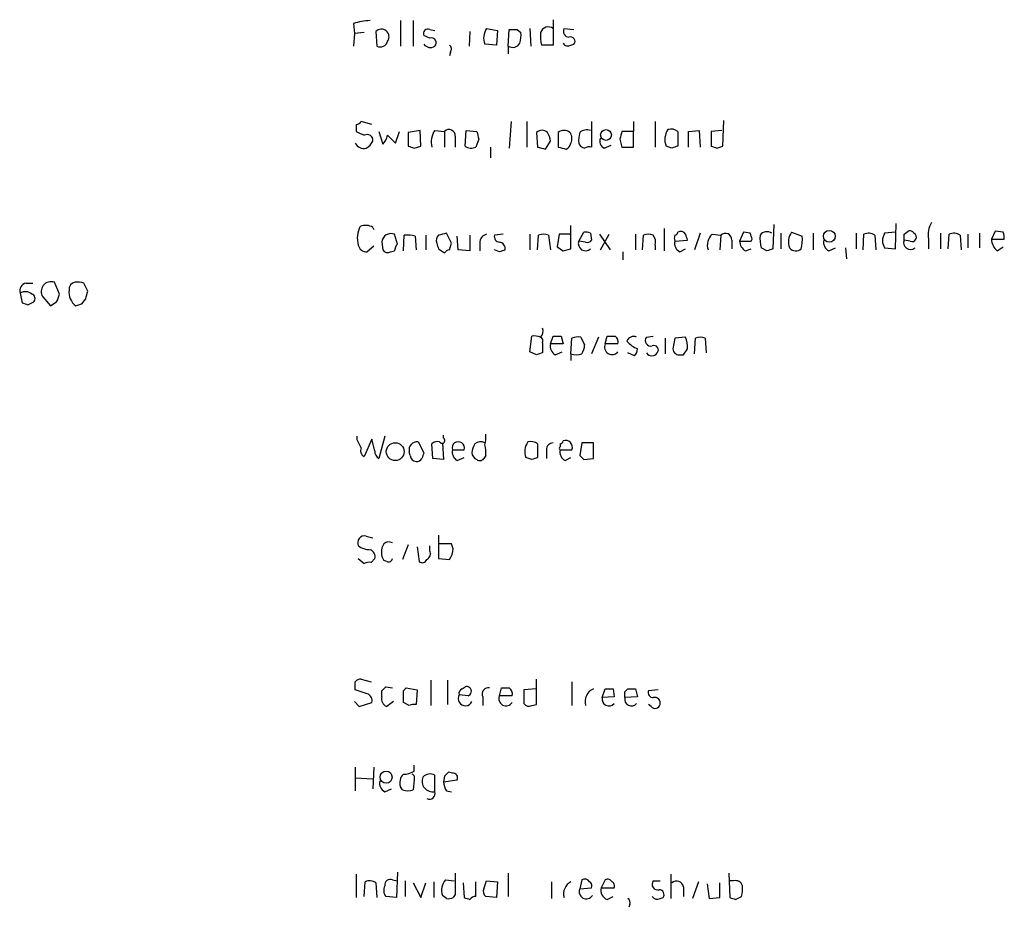
# Model space of a CAD drawing. Extents: x 9 to 1056, y 17 to 888.
# Drawn here: x 867 to 952, y 496 to 573 of the extents above; entities that cross this region are included whole.
import ezdxf

# ---------------------------------------------------------------- set-up
doc = ezdxf.new("R2010")
doc.units = 0
doc.header["$MEASUREMENT"] = 0
doc.layers.add('MAIN', color=5, linetype='CONTINUOUS')

msp = doc.modelspace()

# ---------------------------------------------------------------- linework, layer by layer
at = {"layer": 'MAIN'}
for p, q in [((913.384, 572.516), (913.384, 570.3146)), ((896.112, 572.1773), (896.1967, 571.3306)), ((900.176, 572.4313), (900.176, 570.23)), ((901.2767, 572.4313), (901.2767, 570.23)), ((902.716, 571.6693), (903.1393, 571.5846)), ((907.6267, 571.754), (908.558, 571.5846)), ((909.4893, 570.23), (909.574, 571.6693)), ((910.2513, 571.6693), (910.59, 571.4153)), ((911.352, 571.754), (911.4367, 570.23)), ((914.3153, 571.754), (915.162, 571.6693)), ((896.1967, 571.3306), (896.112, 570.23)), ((897.0433, 571.4153), (896.1967, 571.3306)), ((898.0593, 571.5), (898.144, 570.23)), ((902.716, 570.9073), (902.208, 571.1613)), ((906.1873, 571.5), (906.1027, 570.23)), ((908.558, 571.5846), (908.4733, 570.3146)), ((908.4733, 570.3146), (907.4573, 570.3993)), ((909.4893, 570.23), (909.4893, 569.5526)), ((913.384, 570.3146), (912.368, 570.3146)), ((914.908, 570.3146), (915.162, 570.3993)), ((904.494, 569.722), (904.4093, 569.3833)), ((896.366, 563.4566), (896.366, 562.864)), ((897.7207, 563.4566), (896.7893, 563.7106)), ((909.7433, 563.7106), (909.574, 561.4246)), ((911.098, 563.7106), (911.098, 561.5093)), ((916.686, 563.7106), (916.686, 561.5093)), ((920.3267, 563.7106), (920.3267, 562.864)), ((922.1893, 563.7106), (922.1893, 561.5093)), ((928.0313, 561.594), (928.116, 563.7953)), ((898.3133, 562.864), (898.652, 561.7633)), ((899.0753, 562.5253), (899.7527, 561.848)), ((899.7527, 561.848), (900.0913, 562.864)), ((901.8693, 562.9486), (900.8533, 562.7793)), ((900.8533, 562.7793), (900.8533, 561.594)), ((901.954, 561.594), (901.8693, 562.9486)), ((903.1393, 562.9486), (903.986, 562.864)), ((903.986, 562.864), (903.986, 561.5093)), ((904.9173, 562.4406), (904.9173, 561.5093)), ((905.764, 561.594), (905.8487, 562.9486)), ((905.8487, 562.9486), (906.78, 562.864)), ((911.9447, 562.7793), (912.0293, 561.5093)), ((913.8073, 562.7793), (913.8073, 561.5093)), ((920.3267, 562.864), (919.3107, 562.864)), ((920.3267, 561.5093), (920.3267, 562.864)), ((924.1367, 562.864), (924.1367, 561.594)), ((925.068, 562.864), (925.9993, 562.9486)), ((925.068, 561.5093), (925.068, 562.864)), ((925.9993, 562.9486), (926.084, 561.5093)), ((927.9467, 562.9486), (927.0153, 562.864)), ((927.0153, 562.864), (927.0153, 561.594)), ((901.3613, 561.4246), (901.954, 561.594)), ((906.9493, 562.1866), (906.6953, 561.5093)), ((907.9653, 561.5093), (907.9653, 560.578)), ((912.7067, 561.34), (913.13, 562.0173)), ((917.7867, 561.4246), (918.3793, 561.6786)), ((919.1413, 562.1866), (919.3107, 561.5093)), ((919.3107, 561.5093), (920.3267, 561.5093)), ((923.6287, 561.4246), (923.1207, 561.594)), ((927.5233, 561.4246), (928.0313, 561.594)), ((914.908, 552.704), (914.908, 554.736)), ((932.434, 554.8206), (932.3493, 552.704)), ((942.9327, 552.704), (943.0173, 554.9053)), ((897.8053, 554.5666), (897.89, 554.3973)), ((899.922, 553.1273), (899.668, 553.974)), ((900.43, 552.5346), (900.5147, 553.8893)), ((901.446, 553.8046), (901.5307, 552.6193)), ((902.3773, 553.8893), (902.3773, 552.6193)), ((904.5787, 553.212), (904.1553, 554.0586)), ((905.1713, 552.6193), (905.0867, 553.8046)), ((906.1873, 553.8893), (906.1873, 552.5346)), ((909.066, 553.974), (908.304, 553.8893)), ((911.352, 553.974), (911.352, 552.6193)), ((912.0293, 552.6193), (912.114, 553.8893)), ((912.9607, 553.8893), (913.13, 552.6193)), ((913.892, 553.974), (913.7227, 552.8733)), ((914.908, 553.974), (913.892, 553.974)), ((915.5853, 553.3813), (916.0087, 554.1433)), ((916.6013, 554.0586), (916.686, 553.466)), ((917.3633, 553.974), (918.2947, 552.6193)), ((917.448, 552.6193), (918.21, 553.974)), ((920.496, 553.974), (920.496, 552.6193)), ((921.0887, 552.6193), (921.1733, 553.8893)), ((922.9513, 554.482), (922.9513, 552.5346)), ((926.084, 554.0586), (925.576, 552.6193)), ((927.1, 553.974), (927.862, 553.8893)), ((927.862, 553.8893), (927.7773, 552.6193)), ((929.8093, 554.1433), (929.4707, 553.3813)), ((930.402, 554.0586), (929.8093, 554.1433)), ((933.0267, 554.0586), (933.0267, 552.704)), ((933.958, 554.1433), (934.8893, 553.8046)), ((935.8207, 554.0586), (935.8207, 552.6193)), ((939.546, 554.0586), (939.546, 552.704)), ((940.1387, 552.6193), (940.2233, 553.974)), ((941.1547, 553.8893), (941.2393, 552.6193)), ((942.9327, 554.1433), (942.0013, 554.0586)), ((943.6947, 553.974), (944.0333, 554.228)), ((946.8273, 554.0586), (946.8273, 552.704)), ((947.5047, 552.704), (947.5893, 553.974)), ((948.5207, 553.8893), (948.6053, 552.6193)), ((949.198, 553.974), (949.198, 552.7886)), ((950.214, 554.0586), (950.214, 552.7886)), ((951.5687, 554.228), (951.23, 553.5506)), ((952.246, 554.1433), (951.5687, 554.228)), ((897.89, 552.958), (897.2973, 552.45)), ((898.5673, 553.2966), (898.652, 552.6193)), ((904.4093, 552.6193), (904.5787, 553.212)), ((907.034, 553.212), (907.034, 552.5346)), ((916.178, 553.2966), (915.5853, 553.3813)), ((922.1893, 553.0426), (922.1893, 552.6193)), ((923.8827, 553.3813), (924.9833, 553.466)), ((928.7933, 553.466), (928.7933, 552.704)), ((930.4867, 553.3813), (930.5713, 553.5506)), ((944.2027, 553.3813), (943.6947, 553.466)), ((945.8113, 553.5506), (945.8113, 552.704)), ((951.23, 553.5506), (952.3307, 553.5506)), ((899.3293, 552.45), (899.668, 552.5346)), ((903.478, 552.704), (903.986, 552.3653)), ((906.1873, 552.5346), (905.1713, 552.6193)), ((908.7273, 552.45), (908.304, 552.6193)), ((914.2307, 552.5346), (914.908, 552.704)), ((919.3953, 552.45), (919.3953, 551.7726)), ((924.306, 552.45), (924.814, 552.704)), ((929.9787, 552.5346), (930.4867, 552.704)), ((931.8413, 552.5346), (931.3333, 552.7886)), ((937.1753, 552.5346), (937.768, 552.7886)), ((938.6147, 552.7886), (938.6993, 551.8573)), ((942.0013, 552.7886), (942.9327, 552.704)), ((951.738, 552.5346), (952.246, 552.8733)), ((867.8333, 549.7406), (868.426, 549.7406)), ((870.712, 548.8093), (870.2887, 549.8253)), ((873.1673, 549.0633), (872.8287, 549.7406)), ((867.3253, 548.894), (867.4947, 548.0473)), ((868.0027, 547.878), (868.5107, 548.132)), ((869.2727, 548.5553), (869.95, 547.7933)), ((872.6593, 547.9626), (872.998, 548.386)), ((911.352, 543.814), (911.5213, 545.1686)), ((912.4527, 544.576), (912.4527, 543.7293)), ((913.13, 544.4913), (913.384, 545.1686)), ((914.2307, 544.4913), (913.13, 544.4913)), ((914.0613, 545.1686), (914.2307, 544.4913)), ((914.908, 543.6446), (914.9927, 544.9993)), ((915.7547, 545.084), (916.0933, 544.4066)), ((917.2787, 545.084), (916.686, 543.6446)), ((917.8713, 544.4913), (918.0407, 545.1686)), ((918.972, 544.4913), (917.8713, 544.4913)), ((921.4273, 545.084), (922.02, 545.1686)), ((923.036, 544.9993), (923.036, 543.6446)), ((923.8827, 544.9993), (923.7133, 544.068)), ((924.814, 545.084), (923.8827, 544.9993)), ((925.576, 543.6446), (925.6607, 544.9993)), ((926.5073, 544.9993), (926.592, 543.7293)), ((911.9447, 543.56), (911.352, 543.814)), ((913.5533, 543.56), (914.146, 543.814)), ((914.908, 543.6446), (914.908, 543.052)), ((920.4113, 543.4753), (919.8187, 543.7293)), ((924.3907, 543.56), (924.6447, 543.56)), ((896.4507, 536.194), (896.4507, 536.5326)), ((897.7207, 536.2786), (897.0433, 534.7546)), ((897.9747, 535.2626), (897.7207, 536.2786)), ((898.8213, 536.5326), (898.3133, 534.5853)), ((901.7, 536.0246), (902.208, 535.0933)), ((903.8167, 535.94), (903.9013, 534.5006)), ((903.9013, 536.3633), (903.9013, 536.6173)), ((915.8393, 535.94), (915.67, 534.8393)), ((916.8553, 535.94), (915.8393, 535.94)), ((916.8553, 534.5853), (916.8553, 535.94)), ((901.0227, 534.8393), (900.938, 535.178)), ((902.97, 534.5853), (902.8853, 535.8553)), ((904.6633, 535.3473), (905.6793, 535.3473)), ((912.0293, 535.8553), (912.0293, 534.67)), ((912.7913, 535.3473), (912.7913, 534.5853)), ((913.9767, 535.8553), (913.9767, 535.6013)), ((913.9767, 535.3473), (914.9927, 535.3473)), ((903.9013, 534.5006), (902.97, 534.5853)), ((905.0867, 534.416), (905.6793, 534.67)), ((907.542, 534.8393), (907.3727, 534.5853)), ((911.5213, 534.5006), (911.0133, 534.67)), ((914.4, 534.416), (914.908, 534.67)), ((916.0087, 534.5006), (916.8553, 534.5853)), ((897.2127, 527.8966), (897.8053, 527.7273)), ((903.478, 527.9813), (903.478, 527.2193)), ((900.8533, 527.1346), (900.3453, 525.8646)), ((901.6153, 526.9653), (901.7847, 525.6953)), ((902.716, 526.6266), (902.716, 527.05)), ((903.478, 527.2193), (903.478, 525.9493)), ((904.5787, 527.2193), (903.478, 527.2193)), ((904.748, 526.796), (904.5787, 527.2193)), ((896.5353, 525.9493), (897.0433, 525.526)), ((897.636, 525.6106), (897.9747, 525.9493)), ((898.9907, 525.6953), (898.7367, 525.78)), ((903.478, 525.9493), (904.4093, 525.8646)), ((896.7893, 515.5353), (897.636, 515.2813)), ((911.9447, 513.334), (911.9447, 515.5353)), ((898.906, 514.858), (899.4987, 514.7733)), ((900.43, 514.5193), (900.684, 514.7733)), ((900.684, 514.7733), (901.6153, 514.604)), ((902.8007, 515.4506), (902.8007, 513.2493)), ((904.24, 515.4506), (904.24, 513.334)), ((905.51, 514.6886), (905.764, 514.858)), ((908.7273, 514.096), (908.8967, 514.7733)), ((911.9447, 514.6886), (910.844, 514.604)), ((914.9927, 515.2813), (914.9927, 513.2493)), ((917.6173, 513.9266), (917.8713, 514.6886)), ((918.5487, 514.6886), (918.6333, 514.0113)), ((919.5647, 514.4346), (919.8187, 514.6886)), ((920.496, 514.6886), (920.6653, 514.0113)), ((897.2973, 514.2653), (896.2813, 514.604)), ((898.5673, 514.0113), (898.5673, 514.5193)), ((901.6153, 514.604), (901.5307, 513.334)), ((906.018, 514.096), (905.256, 514.1806)), ((907.288, 514.0113), (907.288, 513.2493)), ((909.828, 514.096), (908.7273, 514.096)), ((910.844, 514.604), (910.844, 513.4186)), ((918.6333, 514.0113), (917.6173, 513.9266)), ((920.6653, 514.0113), (919.5647, 513.9266)), ((922.4433, 514.604), (921.5967, 514.5193)), ((896.1967, 513.588), (896.62, 513.1646)), ((896.62, 513.1646), (897.7207, 513.5033)), ((899.5833, 513.588), (898.9907, 513.1646)), ((900.938, 513.2493), (900.43, 513.5033)), ((911.5213, 513.2493), (911.9447, 513.334)), ((921.8507, 513.1646), (921.5967, 513.334)), ((896.2813, 507.9153), (896.2813, 505.8833)), ((897.89, 507.9153), (897.8053, 506.0526)), ((901.3613, 507.5766), (901.3613, 508.0846)), ((896.2813, 506.984), (897.8053, 506.8993)), ((903.1393, 505.7986), (903.1393, 507.238)), ((903.986, 507.1533), (903.9013, 506.6453)), ((904.6633, 507.4073), (904.3247, 507.492)), ((900.3453, 505.968), (900.176, 506.222)), ((901.3613, 506.8146), (901.2767, 505.968)), ((903.9013, 506.6453), (905.0867, 506.8146)), ((898.8213, 505.7986), (899.414, 506.0526)), ((904.1553, 505.8833), (904.5787, 505.7986)), ((896.366, 498.6866), (896.366, 496.6546)), ((899.922, 498.856), (899.8373, 496.6546)), ((909.4893, 498.7713), (909.4893, 496.7393)), ((923.544, 498.6866), (923.544, 496.57)), ((928.5393, 498.7713), (928.624, 496.6546)), ((897.0433, 496.7393), (897.128, 498.0093)), ((898.0593, 497.9246), (898.144, 496.6546)), ((899.4987, 498.1786), (899.922, 498.094)), ((900.5993, 498.094), (900.5993, 496.7393)), ((901.2767, 497.9246), (901.954, 496.6546)), ((901.954, 496.6546), (902.3773, 497.9246)), ((903.0547, 498.0093), (903.0547, 496.6546)), ((904.0707, 498.1786), (904.8327, 498.094)), ((905.5947, 497.9246), (905.6793, 496.6546)), ((906.6953, 496.7393), (906.6953, 498.0093)), ((907.3727, 497.4166), (907.6267, 498.094)), ((907.6267, 498.094), (908.558, 498.0093)), ((908.558, 498.0093), (908.4733, 496.6546)), ((913.2147, 498.0093), (913.2147, 496.57)), ((915.8393, 498.1786), (915.67, 497.4166)), ((917.8713, 498.1786), (917.5327, 497.5013)), ((922.02, 498.094), (922.6127, 498.094)), ((925.9147, 498.0093), (925.4067, 496.57)), ((926.6767, 497.84), (926.846, 496.57)), ((927.7773, 496.6546), (927.7773, 497.9246)), ((928.9627, 498.094), (928.624, 498.094)), ((904.1553, 496.57), (903.8167, 496.824)), ((904.9173, 496.9086), (904.748, 496.6546)), ((915.67, 497.4166), (916.686, 497.5013)), ((917.5327, 497.5013), (918.6333, 497.5013)), ((924.6447, 497.586), (924.6447, 496.7393)), ((899.8373, 496.6546), (898.906, 496.7393)), ((908.4733, 496.6546), (907.542, 496.7393)), ((918.0407, 496.4853), (918.5487, 496.7393)), ((919.988, 496.062), (919.9033, 495.808)), ((922.6127, 496.57), (922.8667, 496.6546)), ((926.846, 496.57), (927.7773, 496.6546)), ((929.132, 496.4853), (929.64, 496.7393))]:
    msp.add_line(p, q, dxfattribs=at)
for centre, radius in [((917.939, 562.5508), 0.4632), ((937.2298, 553.7946), 0.5167), ((899.7284, 535.1864), 0.7707), ((898.937, 507.0521), 0.5235)]:
    msp.add_circle(centre, radius, dxfattribs=at)
for centre, radius, start, end in [((897.7715, 566.9785), 5.4572, 92.312515, 107.703514), ((898.5321, 571.0344), 0.6636, 324.947145, 135.439601), ((902.5466, 571.3307), 0.3786, 63.421413, 206.578587), ((908.8124, 570.9178), 1.4509, 144.807078, 200.93828), ((909.9127, 740.9692), 169.3002, 269.885375, 270.114592), ((912.9607, 571.1718), 0.7198, 53.980234, 160.228384), ((914.7908, 571.5196), 0.5302, 153.758787, 264.36038), ((902.873, 570.5345), 0.4045, 311.171268, 112.837777), ((908.2218, 571.1612), 2.3818, 343.481629, 6.124217), ((915.6279, 571.1191), 3.3577, 174.939051, 193.862835), ((914.8911, 570.6533), 0.3714, 316.844093, 114.225635), ((898.4404, 570.814), 0.6549, 243.090646, 345.796132), ((902.7583, 570.7801), 0.6692, 214.682699, 304.706526), ((904.1825, 569.9798), 0.4044, 320.388559, 55.885527), ((909.8704, 570.8647), 0.7403, 239.017662, 329.052172), ((914.654, 570.7379), 0.4936, 210.955794, 300.965747), ((896.3233, 564.0075), 0.5525, 274.432108, 327.497791), ((981.3746, 732.0095), 189.3057, 243.31696, 243.546156), ((897.2973, 562.0809), 0.5119, 352.863879, 119.750435), ((897.4499, 562.9297), 1.675, 315.863544, 346.028469), ((904.6917, 561.9326), 1.8553, 146.796436, 193.188356), ((904.377, 562.488), 0.5425, 354.986332, 136.120374), ((1076.2086, 604.8488), 174.5531, 193.917671, 194.146862), ((912.4103, 562.2712), 0.6892, 47.493128, 132.500744), ((911.6054, 561.9324), 1.527, 3.187323, 33.684864), ((914.3153, 562.1233), 0.8297, 52.246149, 127.753851), ((914.0991, 562.2439), 0.9006, 333.921483, 36.475463), ((917.9591, 562.1016), 2.3873, 163.508337, 186.097947), ((916.3049, 561.9328), 1.0581, 73.733298, 126.870981), ((918.0407, 562.0173), 0.6448, 156.802576, 246.802576), ((1088.5759, 520.1753), 174.5653, 165.845177, 166.07436), ((924.5998, 562.1496), 1.58, 145.993123, 200.587877), ((923.5441, 562.102), 0.9653, 52.12814, 105.261365), ((896.9876, 562.1656), 0.7744, 204.21189, 286.897663), ((896.4928, 562.737), 1.4969, 298.746399, 331.262154), ((943.4573, 688.5092), 133.8752, 251.443679, 251.672862), ((906.2994, 562.3182), 0.9006, 233.524537, 296.078517), ((954.6944, 730.7804), 174.5652, 255.853161, 256.082336), ((956.4724, 730.7804), 174.5652, 255.853161, 256.082336), ((914.2518, 561.9644), 0.6664, 290.455419, 349.941222), ((916.1453, 562.0034), 0.5811, 195.509335, 264.86627), ((916.5165, 560.579), 0.9456, 79.674018, 116.586729), ((966.2327, 434.5094), 133.8752, 108.327138, 108.556321), ((969.6193, 688.5092), 133.8752, 251.443679, 251.672862), ((898.5937, 553.6391), 2.1431, 151.815855, 196.160964), ((897.1703, 553.5087), 1.2338, 59.02589, 112.170487), ((947.6178, 553.9739), 1.8555, 146.795544, 193.187651), ((899.3716, 553.2226), 0.8077, 68.472567, 174.743274), ((900.7688, 551.5206), 2.3823, 73.485048, 96.122934), ((903.9012, 553.4237), 0.6292, 132.268789, 199.661787), ((946.149, 384.6197), 174.5652, 103.919694, 104.148837), ((907.7749, 553.2472), 0.7418, 101.525044, 182.720065), ((908.7461, 553.7575), 0.4613, 163.399492, 267.664214), ((912.5373, 552.8736), 1.1004, 67.370923, 112.624271), ((916.1781, 553.2134), 0.9452, 63.402419, 100.324365), ((921.5966, 552.8736), 1.1004, 67.370923, 112.624271), ((921.2582, 553.2967), 0.9651, 344.735509, 37.879149), ((924.4721, 553.6353), 0.6418, 156.686532, 203.313468), ((923.8402, 554.1858), 0.2995, 278.157154, 351.842846), ((924.3907, 553.7199), 0.4937, 30.975698, 120.959776), ((797.8912, 511.3925), 133.8752, 18.316987, 18.546157), ((927.9469, 553.0426), 1.2589, 132.279506, 199.648313), ((928.2529, 553.5133), 0.5424, 354.997777, 136.113052), ((803.4792, 511.4771), 133.8752, 18.316987, 18.546157), ((934.5969, 553.593), 3.3613, 174.942766, 193.846069), ((931.8444, 553.4479), 0.7414, 55.463216, 143.462405), ((935.1433, 553.3072), 1.4505, 144.8012, 200.949027), ((931.542, 553.5083), 3.3604, 346.151915, 5.058586), ((940.6192, 553.1642), 0.9014, 53.553434, 116.053368), ((943.0595, 553.4236), 1.2341, 149.033059, 210.966941), ((816.6947, 553.72), 127.0003, 359.885409, 0.114591), ((944.2026, 553.8893), 0.3787, 26.558284, 116.558284), ((944.372, 553.7199), 0.3787, 333.441716, 63.441716), ((947.9852, 553.1642), 0.9014, 53.553434, 116.053368), ((951.3985, 553.7198), 0.9474, 349.712463, 26.551528), ((897.2621, 553.1909), 0.7417, 191.532613, 272.720065), ((900.6249, 552.4753), 0.9587, 137.151439, 176.453861), ((1030.4007, 595.2855), 133.8752, 198.317001, 198.54617), ((908.6428, 552.704), 0.5986, 351.864482, 81.884788), ((916.1735, 553.163), 0.6274, 159.638485, 312.985012), ((916.3473, 553.6353), 0.3787, 243.441716, 333.441716), ((924.7151, 553.1978), 0.8524, 167.56816, 241.318192), ((930.571, 553.4657), 1.1035, 184.386361, 237.538365), ((929.9787, 807.3811), 254.0003, 269.885409, 270.114592), ((937.5844, 553.2824), 0.8524, 167.561596, 241.318192), ((944.2442, 553.2426), 0.5932, 157.87573, 310.062801), ((944.372, 553.7202), 0.3788, 243.45524, 333.401126), ((952.698, 553.6496), 1.4713, 183.858111, 229.271992), ((899.0753, 552.8734), 0.4937, 210.975698, 300.959776), ((904.4516, 552.0691), 0.5518, 94.396316, 147.536771), ((951.3038, 425.5423), 133.8593, 108.316987, 108.546184), ((998.6593, 679.7154), 152.6537, 236.192759, 236.421922), ((974.4453, 425.6194), 133.8752, 108.327138, 108.556321), ((934.339, 553.2543), 0.7209, 220.240092, 310.240092), ((867.9232, 549.111), 0.6361, 98.12628, 199.947705), ((869.9982, 549.0163), 0.8596, 70.247533, 212.43285), ((872.1514, 549.2326), 0.5987, 98.132809, 188.123335), ((872.2361, 547.8792), 1.9535, 72.340474, 94.974822), ((867.7697, 548.0893), 0.9193, 51.55433, 118.909917), ((868.2001, 548.4142), 0.4197, 317.742842, 70.334234), ((869.1345, 549.0146), 1.5908, 326.301941, 352.585052), ((872.9333, 548.9423), 1.3899, 171.48921, 235.761117), ((703.7282, 591.057), 174.5654, 345.851179, 346.080322), ((910.0712, 674.955), 133.8593, 251.453817, 251.683013), ((785.5213, 674.9742), 152.6538, 303.578089, 303.807251), ((830.0828, 674.8704), 133.8594, 288.316974, 288.54617), ((911.7968, 545.592), 0.7034, 313.761521, 21.169102), ((911.7331, 543.6022), 1.5807, 69.629778, 97.700518), ((912.1139, 544.7453), 0.3787, 333.44848, 63.428183), ((913.9624, 544.3078), 0.8524, 167.56816, 241.318192), ((913.7227, 714.4685), 169.3002, 269.885375, 270.114592), ((915.5433, 543.5158), 1.5824, 82.322568, 110.362373), ((914.5712, 544.4906), 1.5244, 326.291169, 356.841227), ((918.464, 544.2214), 0.6513, 155.516728, 321.271485), ((918.3794, 714.5185), 169.3502, 269.885409, 270.114558), ((918.3709, 544.6521), 0.6223, 345.023504, 56.097982), ((920.3267, 544.4913), 0.6448, 66.802576, 156.802576), ((921.4415, 546.1142), 2.1885, 218.719095, 249.226395), ((921.8083, 544.7877), 0.4827, 142.12814, 285.254078), ((921.8511, 544.0682), 3.1322, 359.996342, 18.923755), ((926.084, 543.9839), 1.1001, 67.369719, 112.630281), ((954.5212, 416.6523), 133.8593, 108.316987, 108.546184), ((915.3737, 544.8729), 1.3136, 249.236183, 290.759739), ((919.7098, 544.1267), 0.9573, 317.120783, 356.484521), ((921.893, 544.0046), 0.541, 210.589588, 329.410412), ((922.0877, 543.9833), 0.3714, 316.854644, 114.225635), ((924.2644, 544.0972), 0.5519, 183.032977, 283.230413), ((797.814, 628.464), 152.6261, 326.200547, 326.42973), ((727.27, 451.2053), 189.3283, 26.443693, 26.672876), ((901.6111, 535.3384), 0.6919, 82.618215, 193.403622), ((903.351, 535.4319), 0.6294, 70.344339, 137.723862), ((903.7743, 536.1516), 0.2468, 210.97172, 59.040224), ((905.1713, 535.5094), 0.5332, 342.302404, 197.697597), ((907.0922, 535.3156), 0.7233, 59.684263, 131.73814), ((905.173, 536.4479), 2.3826, 343.484793, 6.122164), ((912.3681, 535.1885), 1.4506, 144.803477, 200.942514), ((911.4367, 535.0936), 0.965, 52.117206, 105.260326), ((913.3701, 535.3612), 0.579, 88.624295, 181.375705), ((913.9342, 536.1518), 0.2995, 278.157154, 351.842846), ((914.4565, 535.5731), 0.5818, 337.16348, 112.83652), ((897.2974, 535.2626), 0.568, 153.43946, 243.425927), ((898.6522, 535.178), 0.6827, 172.88227, 240.239505), ((1029.1157, 492.5168), 133.8593, 161.453816, 161.683013), ((905.496, 535.164), 0.8526, 167.585625, 241.312851), ((906.9993, 535.1048), 0.6428, 181.025259, 250.051164), ((907.8788, 535.0093), 1.5244, 146.291169, 176.841227), ((905.1738, 535.0934), 2.3818, 353.875783, 16.518371), ((914.0189, 535.4743), 0.1338, 108.380794, 251.619206), ((914.8091, 535.1638), 0.8524, 167.56816, 241.318192), ((901.5729, 534.8815), 0.5518, 184.385964, 265.614036), ((901.5731, 534.8816), 0.5519, 265.594129, 327.528012), ((907.0378, 534.8125), 0.4047, 230.42467, 325.846582), ((954.1253, 407.5854), 133.8752, 108.327138, 108.556321), ((1000.5393, 619.3699), 119.7841, 224.885442, 225.114558), ((897.0857, 527.3039), 0.6061, 77.905903, 204.763917), ((899.1764, 526.7339), 0.6549, 60.518813, 132.171884), ((897.5934, 528.5308), 1.82, 234.452441, 268.674514), ((897.364, 526.1086), 0.6311, 345.380272, 72.736416), ((899.9217, 526.4996), 1.3864, 148.727942, 211.268526), ((902.2079, 526.3726), 0.568, 296.574073, 26.56054), ((902.9064, 526.9384), 1.8471, 324.45475, 355.578456), ((899.1459, 526.0199), 0.3598, 244.446281, 348.683821), ((902.0669, 526.0057), 0.4195, 227.724474, 340.347095), ((897.4665, 524.6794), 0.9465, 79.683783, 116.559637), ((896.7469, 514.985), 0.5519, 85.594129, 147.528011), ((726.9313, 514.9427), 169.3503, 359.885409, 0.114558), ((814.0617, 599.3636), 119.7487, 314.885409, 315.114592), ((905.637, 514.3076), 0.4016, 108.434949, 198.434949), ((905.9092, 514.4831), 0.402, 285.698779, 111.171549), ((907.7749, 514.2441), 0.5397, 78.694232, 205.553719), ((909.2354, 684.1232), 169.3502, 269.885409, 270.114558), ((909.2267, 514.2568), 0.6224, 345.028262, 56.082701), ((917.3261, 513.588), 1.197, 113.159625, 196.436541), ((918.21, 684.0385), 169.3502, 269.885409, 270.114592), ((920.1574, 684.0385), 169.3502, 269.885409, 270.114558), ((897.11, 513.6626), 0.6311, 345.380272, 72.736416), ((899.2446, 513.8208), 0.7036, 164.290627, 248.847314), ((646.43, 514.0113), 254.0005, 359.885409, 0.114591), ((905.7902, 513.8543), 0.626, 148.582584, 334.822748), ((909.3006, 513.8423), 0.6269, 156.129377, 327.268068), ((918.1838, 513.7896), 0.5828, 166.404851, 320.465046), ((920.1312, 513.7896), 0.5828, 166.404851, 320.465046), ((792.5647, 514.1806), 127.0003, 359.885409, 0.114591), ((922.0388, 514.3875), 0.4613, 163.399492, 267.664214), ((922.1471, 513.461), 0.4826, 344.742799, 105.268654), ((901.3615, 512.4018), 0.9474, 79.712462, 116.551528), ((911.2673, 513.6727), 0.4937, 210.975698, 300.959776), ((922.1912, 513.4316), 0.4327, 218.101448, 346.962702), ((901.2203, 506.5606), 1.0978, 136.044444, 197.964578), ((900.5144, 508.8475), 1.5272, 266.832032, 303.678622), ((901.0228, 506.984), 0.3785, 333.414641, 63.448488), ((902.9647, 506.7004), 0.9184, 156.365621, 280.957619), ((902.7443, 506.4758), 0.8585, 62.605152, 136.330903), ((988.8053, 422.6727), 119.7133, 134.885375, 135.114625), ((904.6972, 506.9839), 0.4247, 336.507351, 94.577686), ((899.2304, 506.5464), 0.8524, 167.561596, 241.318192), ((905.4259, 506.7302), 1.527, 183.187323, 213.684864), ((900.811, 507.1101), 1.2334, 247.816446, 292.183554), ((902.6896, 505.6293), 0.4805, 241.733964, 20.630011), ((1370.6169, 497.8399), 465.7005, 179.885408, 180.114579), ((897.5239, 497.2004), 0.9006, 53.524537, 116.078517), ((899.6309, 497.2747), 0.9012, 153.941047, 216.449005), ((899.3142, 497.7189), 0.4953, 68.132005, 185.59663), ((905.0587, 497.2922), 1.3273, 138.102625, 200.65507), ((915.4397, 496.9697), 1.1677, 117.087324, 195.654909), ((916.0933, 497.7551), 0.4938, 30.979674, 120.953808), ((916.3472, 497.6706), 0.3787, 333.44848, 63.414653), ((918.083, 497.7976), 0.4359, 29.058434, 119.058434), ((918.2948, 497.6707), 0.3785, 333.414641, 63.448488), ((922.401, 497.7977), 0.4827, 142.12814, 285.254078), ((924.0328, 497.4436), 0.6282, 13.100569, 130.034449), ((929.122, 497.4833), 0.6311, 17.263584, 104.619728), ((926.8889, 497.459), 2.8437, 345.33971, 4.267354), ((907.9652, 497.2049), 0.6292, 160.338213, 227.731211), ((916.2433, 497.163), 0.6269, 156.137735, 327.268068), ((918.3087, 497.2543), 0.8144, 162.343781, 250.786322), ((922.5279, 496.9086), 0.4234, 323.140927, 89.986468), ((904.3248, 497.5012), 0.9465, 259.683783, 296.559637), ((948.2608, 623.5773), 133.8752, 251.45383, 251.682999), ((906.6529, 496.189), 0.5519, 85.594129, 147.528011), ((919.6491, 496.2313), 0.3788, 333.45524, 63.401126), ((922.3587, 496.9935), 0.4938, 210.979674, 300.953808), ((971.2055, 623.5773), 133.8752, 251.45383, 251.682999)]:
    msp.add_arc(centre, radius, start, end, dxfattribs=at)

doc.saveas('drawing.dxf')
